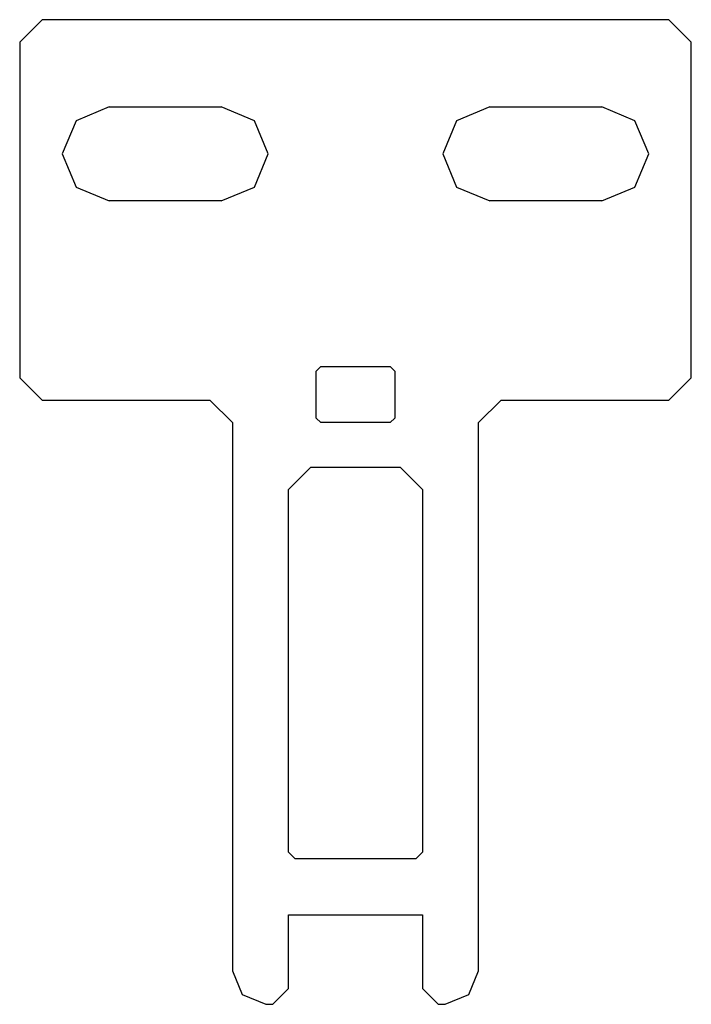
# Model space of a CAD drawing. Extents: x -15 to 15, y 0 to 44.
import ezdxf

# ---------------------------------------------------------------- set-up
doc = ezdxf.new("R2010")
doc.units = 0

msp = doc.modelspace()

# ---------------------------------------------------------------- linework, layer by layer
for p, q in [((-14, 44), (-15, 43)), ((14, 44), (-14, 44)), ((15, 43), (14, 44)), ((-15, 43), (-15, 28)), ((15, 28), (15, 43)), ((-11, 40.1), (-12.485, 39.485)), ((-11, 40.1), (-6, 40.1)), ((-4.515, 39.485), (-6, 40.1)), ((6, 40.1), (4.515, 39.485)), ((6, 40.1), (11, 40.1)), ((12.485, 39.485), (11, 40.1)), ((-12.485, 39.485), (-13.1, 38)), ((-3.9, 38), (-4.515, 39.485)), ((4.515, 39.485), (3.9, 38)), ((13.1, 38), (12.485, 39.485)), ((-13.1, 38), (-12.485, 36.515)), ((-4.515, 36.515), (-3.9, 38)), ((3.9, 38), (4.515, 36.515)), ((12.485, 36.515), (13.1, 38)), ((-12.485, 36.515), (-11, 35.9)), ((-6, 35.9), (-4.515, 36.515)), ((4.515, 36.515), (6, 35.9)), ((11, 35.9), (12.485, 36.515)), ((-6, 35.9), (-11, 35.9)), ((11, 35.9), (6, 35.9)), ((-1.55, 28.5), (-1.75, 28.3)), ((-1.75, 26.2), (-1.75, 28.3)), ((-1.55, 28.5), (1.55, 28.5)), ((1.75, 28.3), (1.55, 28.5)), ((1.75, 28.3), (1.75, 26.2)), ((-15, 28), (-14, 27)), ((14, 27), (15, 28)), ((-14, 27), (-6.5, 27)), ((-5.5, 26), (-6.5, 27)), ((6.5, 27), (5.5, 26)), ((6.5, 27), (14, 27)), ((-5.5, 26), (-5.5, 1.5)), ((-1.75, 26.2), (-1.55, 26)), ((1.55, 26), (-1.55, 26)), ((1.55, 26), (1.75, 26.2)), ((5.5, 1.5), (5.5, 26)), ((-2, 24), (-3, 23)), ((-2, 24), (2, 24)), ((3, 23), (2, 24)), ((-3, 6.8), (-3, 23)), ((3, 23), (3, 6.8)), ((-3, 6.8), (-2.7, 6.5)), ((2.7, 6.5), (3, 6.8)), ((2.7, 6.5), (-2.7, 6.5)), ((-3, 4), (3, 4)), ((-3, 0.7), (-3, 4)), ((3, 4), (3, 0.7)), ((-5.5, 1.5), (-5.061, 0.439)), ((5.061, 0.439), (5.5, 1.5)), ((-3.7, 0), (-3, 0.7)), ((3, 0.7), (3.7, 0)), ((-5.061, 0.439), (-4, 0)), ((-4, 0), (-3.7, 0)), ((3.7, 0), (4, 0)), ((4, 0), (5.061, 0.439))]:
    msp.add_line(p, q)

doc.saveas('drawing.dxf')
